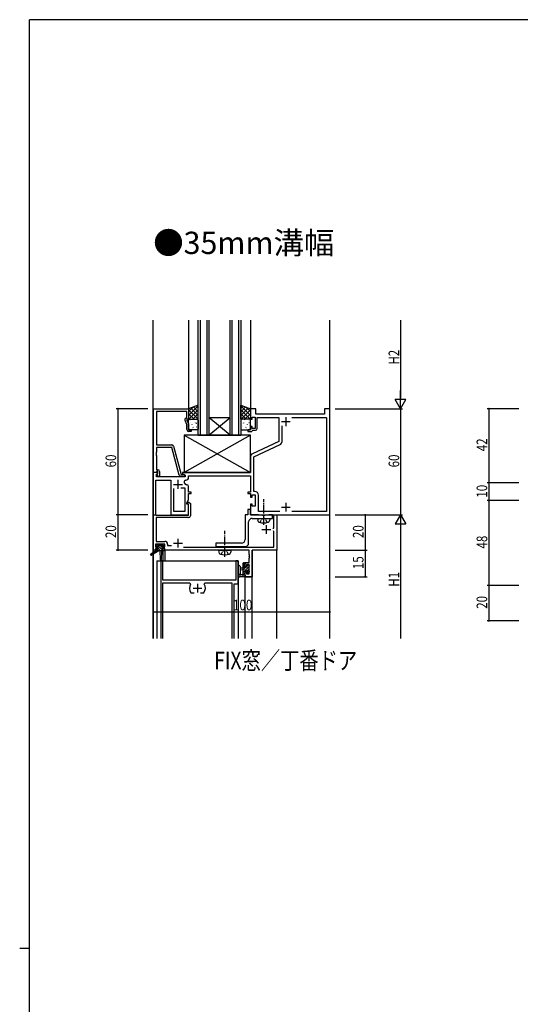
# Model space of a CAD drawing. Extents: x 0 to 1587, y 0 to 1128.
# Drawn here: x 0 to 283, y 566 to 1123 of the extents above; entities that cross this region are included whole.
import ezdxf

# ---------------------------------------------------------------- set-up
doc = ezdxf.new("R2010")
doc.units = 0
doc.linetypes.add('YCENTER_1', pattern=[13, 10, -1, 1, -1])
doc.linetypes.add('YHIDDEN_1', pattern=[4, 3, -1])
for name, color, linetype in [('USER1', 3, 'CONTINUOUS'), ('YKK_11', 7, 'CONTINUOUS'), ('YKK_12', 2, 'CONTINUOUS'), ('YKK_13', 4, 'CONTINUOUS'), ('YKK_D', 6, 'CONTINUOUS'), ('YKK_ZWAK', 7, 'CONTINUOUS')]:
    doc.layers.add(name, color=color, linetype=linetype)
doc.styles.get("Standard").update_dxf_attribs({"font": 'ROMANS.SHX', "bigfont": 'EXTFONT.SHX'})

# ---------------------------------------------------------------- blocks, each defined once
blk = doc.blocks.new('A201')
at = {"layer": 'YKK_ZWAK', "color": 254, "linetype": 'Continuous'}
for p, q in [((571, 410), (21, 410)), ((21, 35), (21, 410)), ((19, 222.5), (21, 222.5))]:
    blk.add_line(p, q, dxfattribs=at)

msp = doc.modelspace()

# ---------------------------------------------------------------- linework, layer by layer
at = {"layer": 'YKK_11', "color": 0, "linetype": 'ByBlock', "ltscale": 0.5}
for p, q in [((75.8, 866.8), (75.8, 902.8)), ((75.8, 902.8), (95.6, 902.8)), ((95.6, 902.8), (95.6, 896.8)), ((130.6, 902.8), (130.6, 896.8)), ((133.6, 902.8), (130.6, 902.8)), ((133.6, 899.8), (133.6, 902.8)), ((175.6, 902.8), (172.6, 902.8)), ((172.6, 902.8), (172.6, 899.8)), ((175.6, 842.8), (175.6, 902.8)), ((94.6, 901.17), (77.43, 901.17)), ((77.43, 901.17), (77.43, 882.3)), ((93.97, 897.44), (94.6, 897.8)), ((94.6, 897.8), (94.6, 901.17)), ((94.6, 896.8), (94.6, 896.3)), ((95.6, 896.8), (94.6, 896.8)), ((130.6, 896.8), (131.6, 896.8)), ((131.6, 898), (133.2, 898)), ((131.6, 896.8), (131.6, 898)), ((133.2, 898), (133.2, 891.6)), ((172.6, 899.8), (133.6, 899.8)), ((134.4, 897.8), (146.6, 897.8)), ((134.4, 891.6), (134.4, 897.8)), ((146.6, 897.8), (146.6, 884.26)), ((153.96, 897.87), (173.37, 897.87)), ((173.37, 897.87), (173.67, 897.57)), ((173.67, 897.57), (173.67, 844.73)), ((173.67, 897.57), (173.67, 844.73)), ((94.6, 893.93), (93.57, 896.15)), ((94.6, 896.3), (95.6, 894.16)), ((94.6, 891), (94.6, 893.93)), ((95.6, 894.16), (95.6, 890.8)), ((130.6, 892.8), (130.6, 890.8)), ((131.6, 892.8), (130.6, 892.8)), ((131.6, 891.6), (131.6, 892.8)), ((133.2, 891.6), (131.6, 891.6)), ((148.53, 884.31), (148.53, 893.1)), ((95.6, 890.8), (97.1, 890.8)), ((97.1, 890), (95.6, 890)), ((97.1, 890.8), (97.1, 890)), ((129.1, 890.8), (129.1, 890)), ((130.6, 890.8), (129.1, 890.8)), ((129.1, 890), (131.3, 890)), ((131.3, 890), (131.6, 890.3)), ((131.6, 890.3), (131.9, 890.6)), ((131.9, 890.6), (133.4, 890.6)), ((77.43, 882.3), (86.13, 882.3)), ((86.03, 880.9), (77.43, 880.9)), ((77.43, 880.9), (77.43, 878.26)), ((90.23, 865.24), (86.03, 880.9)), ((87.1, 881.56), (91.4, 865.5)), ((146.6, 884.26), (131.75, 877.34)), ((132.53, 875.57), (147.38, 882.49)), ((77.43, 878.26), (77.31, 878.07)), ((77.31, 878.07), (77.31, 877.53)), ((77.31, 877.53), (77.43, 877.34)), ((77.43, 877.26), (77.31, 877.07)), ((77.31, 877.07), (77.31, 876.53)), ((77.31, 876.53), (77.43, 876.34)), ((77.43, 877.34), (77.43, 877.26)), ((77.43, 876.34), (77.43, 868.3)), ((130.6, 875.53), (130.6, 866.8)), ((132.53, 855.93), (132.53, 875.57)), ((75.6, 866.8), (75.6, 842.8)), ((78.08, 866.8), (75.6, 866.8)), ((77.13, 866.8), (75.8, 866.8)), ((77.43, 867.1), (77.13, 866.8)), ((77.43, 868.3), (78.2, 868.3)), ((77.63, 867.3), (77.43, 867.1)), ((77.53, 865.71), (78.24, 866.41)), ((77.53, 864.3), (77.53, 865.71)), ((93.6, 864.3), (77.53, 864.3)), ((78.2, 867.3), (77.63, 867.3)), ((77.63, 865.8), (78.2, 866.37)), ((78.38, 864.5), (77.63, 865.8)), ((78.24, 866.41), (78.08, 866.8)), ((78.2, 866.37), (78.2, 867.3)), ((79.2, 864.5), (78.38, 864.5)), ((79.2, 867.3), (79.2, 864.5)), ((92.8, 864.5), (91.19, 864.5)), ((91.4, 865.5), (92.23, 865.5)), ((130.6, 866.8), (92.1, 866.8)), ((92.1, 866.8), (92.1, 866)), ((92.1, 866), (93.6, 865.13)), ((92.23, 865.5), (92.42, 865.57)), ((93.6, 865.13), (93.6, 864.3)), ((95.6, 864.8), (125.64, 864.8)), ((95.6, 863.87), (95.6, 864.8)), ((125.64, 864.8), (125.83, 864.92)), ((125.83, 864.92), (126.37, 864.92)), ((126.37, 864.92), (126.56, 864.8)), ((126.56, 864.8), (126.64, 864.8)), ((126.64, 864.8), (126.83, 864.92)), ((126.83, 864.92), (127.37, 864.92)), ((127.37, 864.92), (127.56, 864.8)), ((127.56, 864.8), (130.6, 864.8)), ((130.6, 864.8), (130.6, 855.6)), ((77.1, 862.37), (85.6, 862.37)), ((77.1, 842.8), (77.1, 862.37)), ((85.6, 862.37), (85.6, 842.8)), ((87.1, 857.6), (87.1, 844.8)), ((87.1, 857.6), (87.1, 844.8)), ((93.67, 857.9), (91.15, 857.9)), ((93.67, 851.87), (93.67, 857.9)), ((93.92, 862.37), (94.1, 862.37)), ((94.6, 859.83), (94.41, 859.83)), ((95.6, 855.6), (95.6, 858.83)), ((97.1, 855.6), (95.6, 855.6)), ((95.6, 854.8), (97.1, 854.8)), ((95.6, 851.44), (95.6, 854.8)), ((97.1, 854.8), (97.1, 855.6)), ((129.1, 855.6), (129.1, 854.8)), ((130.6, 855.6), (129.1, 855.6)), ((129.1, 854.8), (130.6, 854.8)), ((130.6, 854.8), (130.6, 852.8)), ((130.6, 852.8), (131.6, 852.8)), ((131.6, 854), (133.2, 854)), ((131.6, 852.8), (131.6, 854)), ((133.13, 855.93), (132.53, 855.93)), ((133.2, 854), (133.2, 847.6)), ((135.13, 844.73), (135.13, 853.93)), ((93.6, 851.72), (93.67, 851.87)), ((93.6, 847.3), (93.6, 851.72)), ((93.67, 847.15), (93.6, 847.3)), ((93.67, 844.8), (93.67, 847.15)), ((94.6, 849.3), (95.6, 851.44)), ((94.6, 848.8), (94.6, 849.3)), ((95.6, 848.8), (94.6, 848.8)), ((94.79, 849.22), (95.15, 850)), ((94.93, 849), (94.79, 849.22)), ((95.3, 849), (94.93, 849)), ((95.15, 850), (95.72, 850)), ((95.6, 848.7), (95.3, 849)), ((95.6, 842.8), (95.6, 848.8)), ((95.6, 842.5), (95.6, 848.7)), ((95.72, 850), (96.6, 849.11)), ((96.6, 849.11), (96.6, 842.2)), ((130.6, 848.8), (130.6, 842.8)), ((131.6, 848.8), (130.6, 848.8)), ((131.6, 847.6), (131.6, 848.8)), ((133.2, 847.6), (131.6, 847.6)), ((75.6, 842.8), (77.1, 842.8)), ((75.7, 822.8), (75.7, 842.8)), ((75.7, 842.8), (77.13, 842.8)), ((77.13, 842.8), (77.33, 842.65)), ((77.33, 842.65), (77.52, 842.5)), ((77.33, 841.2), (77.33, 827.73)), ((95.6, 841.2), (77.33, 841.2)), ((77.52, 842.5), (95.6, 842.5)), ((85.6, 842.8), (95.6, 842.8)), ((87.1, 844.8), (93.67, 844.8)), ((127.6, 842.8), (127.6, 828.8)), ((129.1, 842.8), (127.6, 842.8)), ((129.1, 845.8), (129.1, 842.8)), ((130.6, 845.8), (129.1, 845.8)), ((130.6, 842.8), (130.6, 845.8)), ((130.6, 842.8), (175.6, 842.8)), ((134.93, 842.8), (130.6, 842.8)), ((135.1, 842.7), (134.93, 842.8)), ((135.27, 842.6), (135.1, 842.7)), ((147.24, 844.73), (135.13, 844.73)), ((137.43, 842.6), (135.27, 842.6)), ((137.62, 842.46), (137.43, 842.6)), ((138.58, 842.46), (137.62, 842.46)), ((138.77, 842.6), (138.58, 842.46)), ((140.93, 842.6), (138.77, 842.6)), ((141.1, 842.7), (140.93, 842.6)), ((141.27, 842.8), (141.1, 842.7)), ((143.1, 842.8), (141.27, 842.8)), ((143.1, 840.8), (143.1, 842.8)), ((143.87, 842.8), (145.5, 842.8)), ((143.87, 835.3), (143.87, 842.8)), ((145.5, 842.8), (145.5, 822.8)), ((173.67, 844.73), (153.96, 844.73)), ((129.6, 826.8), (129.6, 838.8)), ((131.6, 840.8), (143.1, 840.8)), ((143.3, 835.3), (143.87, 835.3)), ((143.87, 833.4), (143.57, 833.7)), ((143.87, 824.43), (143.87, 833.4)), ((82.1, 826.1), (76.9, 826.1)), ((76.9, 826.1), (76.9, 824.6)), ((76.9, 824.6), (78, 824.6)), ((77.33, 827.73), (82.23, 827.73)), ((78, 824.6), (78, 823.8)), ((81, 824.6), (82.1, 824.6)), ((81, 823.8), (81, 824.6)), ((82.1, 824.6), (82.1, 826.1)), ((83.73, 826.23), (83.73, 825.5)), ((83.73, 825.5), (85.99, 825.5)), ((92.79, 824.43), (143.87, 824.43)), ((125.6, 826.8), (111.1, 826.8)), ((111.1, 826.8), (111.1, 824.8)), ((111.1, 824.8), (115.43, 824.8)), ((115.43, 824.8), (115.62, 824.94)), ((115.62, 824.94), (116.58, 824.94)), ((116.58, 824.94), (116.77, 824.8)), ((116.77, 824.8), (117.83, 824.8)), ((117.83, 824.8), (118.02, 824.94)), ((118.02, 824.94), (118.98, 824.94)), ((118.98, 824.94), (119.17, 824.8)), ((119.17, 824.8), (122.83, 824.8)), ((122.83, 824.8), (123.02, 824.94)), ((123.02, 824.94), (123.98, 824.94)), ((123.98, 824.94), (124.17, 824.8)), ((124.17, 824.8), (127.6, 824.8)), ((76.9, 822.8), (75.7, 822.8)), ((76.9, 823.8), (76.9, 822.8)), ((78, 823.8), (76.9, 823.8)), ((82.1, 823.8), (81, 823.8)), ((82.1, 822.8), (82.1, 823.8)), ((129.87, 822.8), (82.1, 822.8)), ((129.87, 820.26), (129.87, 822.8)), ((129.99, 820.07), (129.87, 820.26)), ((129.87, 819.34), (129.99, 819.53)), ((129.87, 819.26), (129.87, 819.34)), ((129.99, 819.07), (129.87, 819.26)), ((129.99, 819.53), (129.99, 820.07)), ((129.99, 818.53), (129.99, 819.07)), ((145.5, 822.8), (131.5, 822.8)), ((131.5, 822.8), (131.5, 807.8)), ((127.6, 815.9), (129.87, 815.9)), ((127.6, 813.6), (127.6, 815.9)), ((128.4, 813.6), (127.6, 813.6)), ((128.4, 814.7), (128.4, 813.6)), ((129.87, 814.7), (128.4, 814.7)), ((129.87, 818.34), (129.99, 818.53)), ((129.87, 815.9), (129.87, 818.34)), ((129.87, 809.43), (129.87, 814.7)), ((127.6, 810.6), (128.4, 810.6)), ((127.6, 807.8), (127.6, 810.6)), ((131.5, 807.8), (127.6, 807.8)), ((128.4, 810.6), (128.4, 809.43)), ((128.4, 809.43), (129.87, 809.43))]:
    msp.add_line(p, q, dxfattribs=at)
at = {"layer": 'YKK_11', "color": 2, "ltscale": 0.5}
for p, q in [((150.6, 898), (150.6, 893)), ((148.1, 895.5), (153.1, 895.5)), ((87.1, 860), (92.1, 860)), ((89.6, 862.5), (89.6, 857.5)), ((148.1, 847.1), (153.1, 847.1)), ((150.6, 849.6), (150.6, 844.6)), ((139.6, 837), (139.6, 832)), ((137.1, 834.5), (142.1, 834.5)), ((87.1, 826.8), (92.1, 826.8)), ((89.6, 829.3), (89.6, 824.3))]:
    msp.add_line(p, q, dxfattribs=at)
at = {"layer": 'YKK_11', "ltscale": 0.5}
for p, q in [((79.8, 816.8), (79.8, 772.8)), ((81.1, 816.8), (79.8, 816.8)), ((81.1, 805.8), (81.1, 816.8)), ((122.3, 816.8), (122.3, 805.8)), ((123.6, 816.8), (122.3, 816.8)), ((123.6, 803.8), (123.6, 816.8)), ((122.3, 805.8), (81.1, 805.8)), ((81.1, 772.8), (81.1, 804.4)), ((81.1, 804.4), (96.33, 804.4)), ((96.33, 804.4), (96.76, 803.64)), ((104.45, 803.64), (104.87, 804.4)), ((104.87, 804.4), (120.1, 804.4)), ((120.1, 804.4), (120.1, 772.8)), ((121.4, 772.8), (121.4, 803.8)), ((121.4, 803.8), (123.6, 803.8)), ((96.91, 798.73), (97.15, 798.6)), ((97.15, 798.6), (98.85, 798.6)), ((102.35, 798.6), (104.05, 798.6)), ((104.05, 798.6), (104.29, 798.73))]:
    msp.add_line(p, q, dxfattribs=at)
at = {"layer": 'YKK_11', "color": 2}
for p, q in [((100.6, 803.8), (100.6, 798.8)), ((98.1, 801.3), (103.1, 801.3))]:
    msp.add_line(p, q, dxfattribs=at)
at = {"layer": 'YKK_11', "color": 0, "linetype": 'ByBlock', "ltscale": 0.5}
for centre, radius, start, end in [((94.47, 896.57), 1, 120, 205), ((95.6, 891), 1, 180, 270), ((133.4, 891.6), 1, 270, 360), ((86.13, 881.3), 1, 15, 90), ((146.53, 884.31), 2, 295, 0), ((132.6, 875.53), 2, 115, 180), ((78.2, 867.3), 1, 0, 90), ((91.19, 865.5), 1, 195, 270), ((92.8, 865.1), 0.6, 270, 128.9424), ((94.1, 863.87), 1.5, 270, 360), ((93.92, 861.57), 0.8, 90, 199.9564), ((89.6, 860), 3.8, 10.9409, 19.9564), ((94.41, 860.93), 1.1, 190.9409, 270), ((94.6, 858.83), 1, 0, 90), ((133.13, 853.93), 2, 0, 90), ((95.6, 842.2), 1, 270, 360), ((131.6, 838.8), 2, 90, 180), ((82.23, 826.23), 1.5, 0, 90), ((125.6, 828.8), 2, 270, 360), ((127.6, 826.8), 2, 270, 360)]:
    msp.add_arc(centre, radius, start, end, dxfattribs=at)
at = {"layer": 'YKK_11', "ltscale": 0.5}
for start, end in [(148.6677, 214.8499), (325.1501, 31.3323)]:
    msp.add_arc((100.6, 801.3), 4.5, start, end, dxfattribs=at)
at = {"layer": 'YKK_12'}
for p, q in [((75.6, 821.36), (75.6, 952.8)), ((95.6, 952.8), (95.6, 902.6)), ((101.1, 887.8), (101.1, 952.8)), ((102.1, 952.8), (102.1, 887.8)), ((106.1, 887.8), (106.1, 952.8)), ((107.1, 952.8), (107.1, 887.8)), ((119.1, 887.8), (119.1, 952.8)), ((120.1, 952.8), (120.1, 887.8)), ((124.1, 887.8), (124.1, 952.8)), ((125.1, 952.8), (125.1, 887.8)), ((130.6, 952.8), (130.6, 902.6)), ((175.6, 772.8), (175.6, 952.8)), ((107.1, 897.8), (119.1, 897.8)), ((119.1, 887.8), (107.1, 897.8)), ((107.1, 887.8), (119.1, 897.8)), ((101.1, 887.8), (107.1, 887.8)), ((107.1, 887.8), (119.1, 887.8)), ((119.1, 887.8), (125.1, 887.8)), ((75.6, 772.8), (75.6, 820.57)), ((75.6, 772.8), (75.6, 820.57)), ((77.3, 822.8), (75.7, 822.8)), ((75.7, 821.43), (75.7, 822.8)), ((75.7, 772.8), (75.7, 820.63)), ((81.1, 822.5), (81.1, 816.8)), ((129.57, 822.8), (81.8, 822.8)), ((82.1, 822.8), (82.1, 816.8)), ((131.5, 772.8), (131.5, 822.8)), ((145.5, 822.8), (131.5, 822.8)), ((145.5, 772.8), (145.5, 822.8)), ((77.6, 816.8), (123.6, 816.8)), ((77.6, 816.8), (77.6, 772.8)), ((123.6, 816.8), (123.6, 772.8)), ((127.6, 772.8), (127.6, 807.8)), ((127.6, 807.8), (131.5, 807.8))]:
    msp.add_line(p, q, dxfattribs=at)
at = {"layer": 'YKK_13'}
for p, q in [((101.1, 904.8), (95.6, 902.8)), ((101.1, 904.45), (95.6, 898.95)), ((98.13, 903.72), (95.6, 901.19)), ((95.6, 902.8), (95.6, 896.8)), ((95.6, 902.13), (100.93, 896.8)), ((101.1, 902.2), (95.7, 896.8)), ((96.76, 903.22), (101.1, 898.88)), ((98.4, 903.82), (101.1, 901.12)), ((100.05, 904.42), (101.1, 903.37)), ((101.1, 896.8), (101.1, 904.8)), ((125.11, 904.8), (130.61, 902.8)), ((125.11, 896.8), (125.11, 904.8)), ((125.11, 904.45), (130.61, 898.95)), ((126.15, 904.42), (125.11, 903.37)), ((127.8, 903.82), (125.11, 901.12)), ((129.45, 903.22), (125.11, 898.88)), ((125.11, 902.2), (130.51, 896.8)), ((130.61, 902.13), (125.27, 896.8)), ((128.08, 903.72), (130.61, 901.19)), ((130.61, 902.8), (130.61, 896.8)), ((95.6, 899.89), (98.69, 896.8)), ((95.6, 897.64), (96.44, 896.8)), ((95.6, 896.8), (101.1, 896.8)), ((96.1, 896.8), (100.6, 896.8)), ((101.1, 899.96), (97.94, 896.8)), ((98.23, 896.71), (98.23, 896.7)), ((98.91, 896.61), (98.95, 896.59)), ((101.1, 897.71), (100.19, 896.8)), ((125.11, 899.96), (128.26, 896.8)), ((125.11, 897.71), (126.02, 896.8)), ((130.61, 896.8), (125.11, 896.8)), ((130.11, 896.8), (125.61, 896.8)), ((127.29, 896.61), (127.25, 896.59)), ((130.61, 899.89), (127.52, 896.8)), ((127.98, 896.71), (127.97, 896.7)), ((130.61, 897.64), (129.76, 896.8)), ((95.6, 891.3), (95.6, 896.3)), ((96.04, 891.36), (96.09, 891.34)), ((96.24, 893.31), (96.28, 893.22)), ((96.41, 894.72), (96.41, 894.72)), ((96.83, 896.18), (96.88, 896.16)), ((97.48, 893.99), (97.52, 893.96)), ((98.07, 892.1), (98.11, 892.07)), ((98.38, 892.52), (98.39, 892.51)), ((99.13, 894.83), (99.17, 894.74)), ((99.5, 894.72), (99.55, 894.7)), ((100.15, 892.53), (100.19, 892.51)), ((100.17, 894.54), (100.18, 894.53)), ((101.1, 896.3), (101.1, 891.3)), ((125.11, 896.3), (125.11, 891.3)), ((126.06, 892.53), (126.02, 892.51)), ((126.04, 894.54), (126.03, 894.53)), ((126.7, 894.72), (126.66, 894.7)), ((127.08, 894.83), (127.03, 894.74)), ((127.82, 892.52), (127.82, 892.51)), ((128.14, 892.1), (128.09, 892.07)), ((128.73, 893.99), (128.68, 893.96)), ((129.37, 896.18), (129.33, 896.16)), ((129.8, 894.72), (129.79, 894.72)), ((129.97, 893.31), (129.92, 893.22)), ((130.16, 891.36), (130.12, 891.34)), ((130.61, 891.3), (130.61, 896.3)), ((93.1, 887.8), (130.6, 866.8)), ((130.6, 887.8), (93.1, 866.8)), ((130.6, 887.8), (93.1, 887.8)), ((93.1, 887.8), (93.1, 866.8)), ((100.6, 890.8), (96.1, 890.8)), ((125.61, 890.8), (130.11, 890.8)), ((130.6, 866.8), (130.6, 887.8)), ((93.1, 866.8), (130.6, 866.8)), ((77.1, 825), (77.1, 825.5)), ((77.58, 824.7), (77.1, 825.18)), ((77.4, 825.8), (77.9, 825.8)), ((78.3, 824.7), (77.4, 824.7)), ((81.13, 822.5), (77.83, 825.8)), ((78.1, 825.6), (80.2, 825.6)), ((78.3, 823.5), (78.3, 824.7)), ((80.7, 824.28), (79.37, 825.6)), ((80.4, 825.8), (81, 825.8)), ((81.6, 824.72), (80.52, 825.8)), ((80.7, 824.24), (80.7, 823.5)), ((81.5, 824.7), (81.16, 824.7)), ((81.21, 825.71), (81.71, 825.21)), ((77.3, 822.5), (74.23, 820.45)), ((78.8, 822.5), (74.56, 819.94)), ((81.5, 822.5), (77.3, 822.5)), ((78.43, 822.5), (77.47, 823.47)), ((77.6, 823.5), (78.3, 823.5)), ((79.78, 822.5), (78.3, 823.98)), ((79.4, 822.5), (79.5, 817.49)), ((80.2, 822.5), (80.1, 817.49)), ((80.7, 823.5), (81.5, 823.5)), ((81.8, 823.17), (81.47, 823.5)), ((81.8, 823.2), (81.8, 822.8)), ((123.6, 813.53), (123.6, 808.36)), ((124.8, 813.53), (124.8, 809.57)), ((127.6, 815.4), (126.4, 814.2)), ((126.4, 807.8), (126.4, 815.4)), ((127.4, 813.86), (126.4, 812.86)), ((129.7, 813.46), (126.4, 810.16)), ((128.19, 813.3), (126.4, 811.51)), ((126.7, 815.7), (127.3, 815.7)), ((127.4, 814.6), (127.4, 813.3)), ((127.4, 813.3), (128.8, 813.3)), ((127.6, 815.4), (127.6, 814.8)), ((129.39, 814.5), (128.8, 813.91)), ((128.8, 813.3), (128.8, 814.2)), ((129.1, 814.5), (129.6, 814.5)), ((129.7, 813.5), (129.7, 811.4)), ((129.9, 813.66), (129.74, 813.5)), ((129.9, 814.2), (129.9, 813.7)), ((127.3, 807.8), (124.62, 807.8)), ((125.22, 809), (126.4, 809)), ((126.4, 812.7), (125.26, 812.6)), ((126.4, 811.5), (125.26, 811.6)), ((127.4, 809.81), (126.4, 808.81)), ((127.6, 808.67), (126.73, 807.8)), ((127.4, 810.9), (127.4, 808.9)), ((128.34, 810.9), (127.4, 810.9)), ((127.6, 808.7), (127.6, 808.1)), ((129.7, 812.11), (128.72, 811.14)), ((128.8, 810.1), (128.8, 810.44)), ((129.9, 810.97), (128.86, 809.92)), ((129.81, 810.39), (129.31, 809.89)), ((129.9, 811.2), (129.9, 810.6))]:
    msp.add_line(p, q, dxfattribs=at)
at = {"layer": 'YKK_13', "linetype": 'YCENTER_1', "ltscale": 0.5}
for p, q in [((138.1, 837.05), (138.1, 851.73)), ((116.1, 819.05), (116.1, 833.73))]:
    msp.add_line(p, q, dxfattribs=at)
at = {"layer": 'YKK_13', "linetype": 'YHIDDEN_1', "ltscale": 0.5}
for p, q in [((136.96, 840.25), (138.1, 840.86)), ((139.25, 840.25), (138.1, 840.86)), ((136.05, 838.44), (136.96, 840.25)), ((140.15, 838.44), (139.25, 840.25)), ((114.05, 820.44), (114.95, 822.25)), ((114.95, 822.25), (116.1, 822.86)), ((117.25, 822.25), (116.1, 822.86)), ((118.15, 820.44), (117.25, 822.25))]:
    msp.add_line(p, q, dxfattribs=at)
at = {"layer": 'YKK_13', "linetype": 'Continuous', "ltscale": 0.5}
for p, q in [((134.6, 840.8), (141.6, 840.8)), ((134.6, 840.8), (134.7, 839.68)), ((141.6, 840.8), (141.5, 839.68)), ((112.6, 822.8), (112.7, 821.68)), ((112.6, 822.8), (119.6, 822.8)), ((119.6, 822.8), (119.5, 821.68))]:
    msp.add_line(p, q, dxfattribs=at)
at = {"layer": 'YKK_13', "ltscale": 0.5}
msp.add_line((77.3, 823.2), (77.3, 822.5), dxfattribs=at)
at = {"layer": 'YKK_13'}
for centre, radius, start, end in [((96.1, 896.3), 0.5, 90, 180), ((100.6, 896.3), 0.5, 0, 90), ((125.61, 896.3), 0.5, 90, 180), ((130.11, 896.3), 0.5, 0, 90), ((96.1, 891.3), 0.5, 180, 270), ((100.6, 891.3), 0.5, 270, 0), ((125.61, 891.3), 0.5, 180, 270), ((130.11, 891.3), 0.5, 270, 0), ((77.4, 825.5), 0.3, 90, 180), ((77.4, 825), 0.3, 180, 270), ((77.9, 825.6), 0.2, 0, 90), ((80.4, 825.6), 0.2, 90, 180), ((80.7, 824.7), 0.25, 33.0557, 236.9443), ((80.4, 824.24), 0.3, 0, 56.9443), ((81.16, 825), 0.3, 213.0557, 270), ((81, 825.5), 0.3, 45, 90), ((81.5, 825), 0.3, 270, 45), ((74.4, 820.2), 0.3, 123.769, 301.0615), ((77.6, 823.2), 0.3, 90, 180), ((81.5, 823.2), 0.3, 0, 90), ((81.5, 822.8), 0.3, 270, 0), ((79.8, 817.5), 0.3, 181.1696, 358.8554), ((124.2, 813.53), 0.6, 0.0402, 180.0402), ((126.7, 815.4), 0.3, 90, 180), ((127.3, 815.4), 0.3, 0, 90), ((127.4, 814.8), 0.2, 270, 0), ((129.1, 814.2), 0.3, 90, 180), ((129.6, 814.2), 0.3, 0, 90), ((129.7, 813.7), 0.2, 270, 0), ((123.9, 808.36), 0.3, 180, 229.4712), ((123.51, 807.91), 0.3, 349.4712, 49.4712), ((124.1, 807.8), 0.3, 169.4712, 330), ((124.62, 807.5), 0.3, 90, 150), ((124.7, 809), 0.3, 109.1898, 330), ((124.5, 809.57), 0.3, 289.1898, 0.0402), ((125.3, 812.1), 0.5, 95.0921, 264.9079), ((125.22, 808.7), 0.3, 90, 150), ((127.3, 808.1), 0.3, 270, 0), ((127.4, 808.7), 0.2, 360, 90), ((128.34, 811.2), 0.3, 270, 326.9443), ((128.8, 810.9), 0.25, 303.0557, 146.9443), ((129.1, 810.44), 0.3, 123.0557, 180), ((129.1, 810.1), 0.3, 180, 315), ((129.7, 811.2), 0.2, 0, 90), ((129.6, 810.6), 0.3, 315, 0)]:
    msp.add_arc(centre, radius, start, end, dxfattribs=at)
at = {"layer": 'YKK_13', "linetype": 'Continuous', "ltscale": 0.5}
for centre, radius, start, end in [((135.99, 839.79), 1.3, 185, 254.1191), ((138.1, 847.2), 9, 254.1191, 285.8809), ((140.21, 839.79), 1.3, 285.8809, 355), ((113.99, 821.79), 1.3, 185, 254.1191), ((116.1, 829.2), 9, 254.1191, 285.8809), ((118.21, 821.79), 1.3, 285.8809, 355)]:
    msp.add_arc(centre, radius, start, end, dxfattribs=at)
at = {"layer": 'YKK_D'}
for p, q in [((215.6, 952.8), (215.6, 908.8)), ((215.6, 902.8), (212.6, 908)), ((218.6, 908), (212.6, 908)), ((215.6, 902.8), (215.6, 913.19)), ((215.6, 902.8), (218.6, 908)), ((72.6, 902.8), (54.6, 902.8)), ((55.6, 902.8), (55.6, 842.8)), ((178.6, 902.8), (216.6, 902.8)), ((178.6, 902.8), (216.6, 902.8)), ((215.6, 902.8), (215.6, 842.8)), ((282.6, 902.8), (264.6, 902.8)), ((265.6, 902.8), (265.6, 860.8)), ((282.6, 860.8), (264.6, 860.8)), ((282.6, 860.8), (264.6, 860.8)), ((265.6, 860.8), (265.6, 850.8)), ((282.6, 850.8), (264.6, 850.8)), ((282.6, 850.8), (264.6, 850.8)), ((265.6, 850.8), (265.6, 802.8)), ((72.6, 842.8), (54.6, 842.8)), ((72.6, 842.8), (54.6, 842.8)), ((55.6, 842.8), (55.6, 822.8)), ((178.6, 842.8), (216.6, 842.8)), ((178.6, 842.8), (216.6, 842.8)), ((178.6, 842.8), (196.6, 842.8)), ((195.6, 842.8), (195.6, 822.8)), ((215.6, 842.8), (212.6, 837.6)), ((215.6, 842.8), (215.6, 832.41)), ((215.6, 842.8), (218.6, 837.6)), ((212.6, 837.6), (218.6, 837.6)), ((215.6, 836.8), (215.6, 772.8)), ((72.6, 822.8), (54.6, 822.8)), ((178.6, 822.8), (196.6, 822.8)), ((178.6, 822.8), (196.6, 822.8)), ((195.6, 822.8), (195.6, 807.8)), ((178.6, 807.8), (196.6, 807.8)), ((282.6, 802.8), (264.6, 802.8)), ((282.6, 802.8), (264.6, 802.8)), ((265.6, 802.8), (265.6, 782.8)), ((175.6, 787.8), (75.6, 787.8)), ((282.6, 782.8), (264.6, 782.8))]:
    msp.add_line(p, q, dxfattribs=at)
at = {"layer": 'YKK_D', "linetype": 'ByBlock', "const_width": 0.85}
for points in [[(55.6, 902.69, 1), (55.6, 902.91, 1)], [(265.6, 902.69, 1), (265.6, 902.91, 1)], [(265.6, 860.91, 1), (265.6, 860.69, 1)], [(265.6, 860.69, 1), (265.6, 860.91, 1)], [(265.6, 850.69, 1), (265.6, 850.91, 1)], [(265.6, 850.91, 1), (265.6, 850.69, 1)], [(55.6, 842.91, 1), (55.6, 842.69, 1)], [(55.6, 842.69, 1), (55.6, 842.91, 1)], [(195.6, 842.69, 1), (195.6, 842.91, 1)], [(55.6, 822.91, 1), (55.6, 822.69, 1)], [(195.6, 822.69, 1), (195.6, 822.91, 1)], [(195.6, 822.91, 1), (195.6, 822.69, 1)], [(195.6, 807.91, 1), (195.6, 807.69, 1)], [(265.6, 802.91, 1), (265.6, 802.69, 1)], [(265.6, 802.69, 1), (265.6, 802.91, 1)], [(75.71, 787.8, 1), (75.5, 787.8, 1)], [(175.5, 787.8, 1), (175.71, 787.8, 1)], [(265.6, 782.91, 1), (265.6, 782.69, 1)]]:
    msp.add_lwpolyline(points, format="xyb", close=True, dxfattribs=at)

# ---------------------------------------------------------------- block references
at = {"layer": 'YKK_ZWAK', "xscale": 2.8, "yscale": 2.8, "zscale": 2.8}
msp.add_blockref('A201', (-53.2, -25.2), dxfattribs=at)

# ---------------------------------------------------------------- texts
at = {"layer": 'USER1', "color": 3}
msp.add_text('●35mm溝幅', height=12.6, dxfattribs=at).set_placement((75.6, 990.29))
at = {"layer": 'USER1', "width": 0.8}
msp.add_text('FIX窓／丁番ドア', height=10, dxfattribs=at).set_placement((110.08, 755.42))
at = {"layer": 'YKK_D', "width": 0.8}
for s, p in [('H2', (214.8, 927.71)), ('42', (264.6, 878.75)), ('60', (54.6, 869.63)), ('60', (214.8, 869.63)), ('10', (264.6, 852.5)), ('20', (54.6, 829.66)), ('20', (194.6, 829.66)), ('48', (264.6, 823.74)), ('15', (194.6, 812.06)), ('H1', (214.8, 802.14)), ('20', (264.6, 789.66))]:
    msp.add_text(s, height=6, rotation=90, dxfattribs=at).set_placement(p)
msp.add_text('100', height=6, dxfattribs=at).set_placement((120.74, 788.8))

doc.saveas('drawing.dxf')
